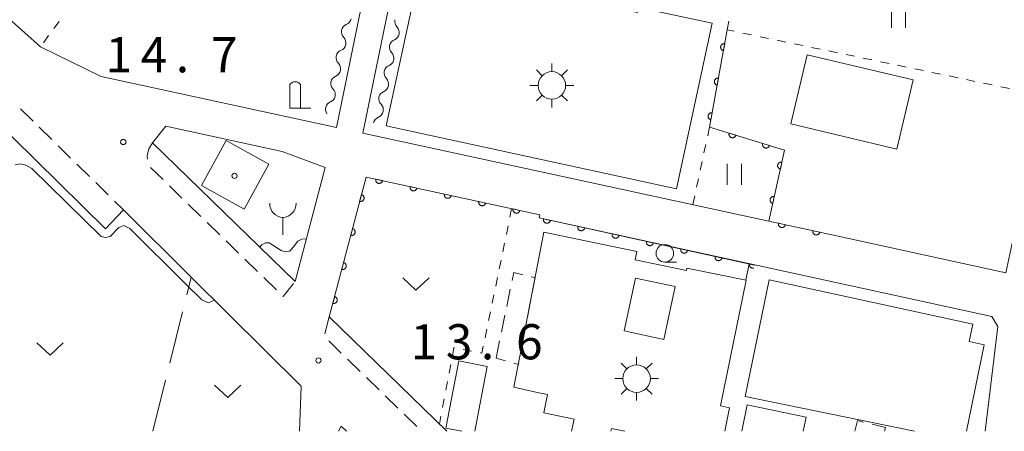
# Model space of a CAD drawing. Units: millimetres. Extents: x -72000 to -70000, y 40500 to 42000.
# Drawn here: x -70627 to -70486, y 40500 to 40559 of the extents above; entities that cross this region are included whole.
import ezdxf

# ---------------------------------------------------------------- set-up
doc = ezdxf.new("R2010")
doc.units = ezdxf.units.MM
for name, color, linetype, lineweight in [('210100_道路縁（街区線）', 7, 'Continuous', 15), ('221300_歩道', 7, 'Continuous', 9), ('300100_普通建物', 7, 'Continuous', 15), ('300131_普通建物（中庭線）', 7, 'Continuous', 15), ('300300_普通無壁舎', 7, 'Continuous', 9), ('351600_消防署', 7, 'Continuous', 20), ('354800_工場', 7, 'Continuous', 20), ('420200_記念碑', 7, 'Continuous', 15), ('510200_一条河川、細流', 7, 'Continuous', 15), ('611000_被覆(直)', 7, 'Continuous', 20), ('630100_植生界', 7, 'Continuous', 9), ('630200_耕地界', 7, 'Continuous', 9), ('631100_田', 7, 'Continuous', 9), ('631300_畑', 7, 'Continuous', 9), ('633100_広葉樹林', 7, 'Continuous', 9), ('710200_等高線（主曲線）', 7, 'Continuous', 9), ('731100_標石を有しない標高点', 7, 'Continuous', 20), ('731207_図化機測定による標高点（注記）', 7, 'Continuous', 20), ('819900_指示点', 7, 'Continuous', 0)]:
    doc.layers.add(name, color=color, linetype=linetype, lineweight=lineweight)
doc.styles.add('Style-WORKING', font='txt')

msp = doc.modelspace()

# ---------------------------------------------------------------- linework, layer by layer
at = {"layer": '210100_道路縁（街区線）', "flags": 128}
for points in [[(-70447.22, 40705.28), (-70447.28, 40704.16), (-70471.48, 40591.25), (-70472.96, 40584.33), (-70474.49, 40577.21), (-70480.79, 40547.76), (-70486.19, 40522.55), (-70508.53, 40527.42), (-70519.93, 40529.9), (-70531.96, 40532.52), (-70577.74, 40542.44), (-70574.42, 40558.61), (-70572.23, 40568.82), (-70567.79, 40589.44), (-70559.21, 40626.21), (-70552.79, 40657.08), (-70547.62, 40681.2), (-70540.34, 40714.29), (-70539.13, 40720), (-70538.48, 40723.1)], [(-70558.08, 40670.23), (-70555.79, 40669.26), (-70555.1, 40668.31), (-70554.79, 40667.39), (-70558.47, 40651.57), (-70561.78, 40637.36), (-70564.54, 40624.4), (-70564.63, 40623.95), (-70570.1, 40597.18), (-70570.74, 40594.11), (-70573.18, 40582.46), (-70574.17, 40577.87), (-70578.14, 40559.39), (-70581.46, 40543.24), (-70614.97, 40550.5), (-70623.64, 40554.72), (-70628.09, 40558.7)], [(-70750.93, 40634.64), (-70735.49, 40646.01), (-70717.02, 40628.63), (-70710.35, 40622.18), (-70699.92, 40612.09), (-70686.81, 40599.41), (-70683.2, 40595.92), (-70656.23, 40569.92), (-70653.49, 40567.22), (-70634.18, 40548.28), (-70614.36, 40528.83), (-70611.8, 40531.5), (-70602.15, 40521.92), (-70586.53, 40506.41), (-70586.76, 40500)], [(-70587.38, 40521.3), (-70607.67, 40541.03), (-70605.78, 40543.4), (-70589.22, 40539.81), (-70583.11, 40537.55), (-70587.38, 40521.3)], [(-70582.5, 40516.27), (-70577.27, 40536.18), (-70552.55, 40530.81), (-70552.64, 40530.35), (-70488.16, 40516.32)], [(-70565.77, 40500), (-70582.5, 40516.27)], [(-70488.16, 40516.32), (-70487.34, 40514.93), (-70489.14, 40500)], [(-70581.17, 40500), (-70580.81, 40500.74), (-70580.07, 40500)]]:
    msp.add_lwpolyline(points, dxfattribs=at)
at = {"layer": '221300_歩道'}
for p, q in [((-70626.463, 40545.89), (-70624.679, 40544.139)), ((-70623.786, 40543.263), (-70622.002, 40541.512)), ((-70621.11, 40540.636), (-70619.326, 40538.885)), ((-70618.433, 40538.01), (-70616.649, 40536.259)), ((-70607.952, 40537.554), (-70606.161, 40535.811)), ((-70615.757, 40535.383), (-70613.973, 40533.632)), ((-70605.265, 40534.939), (-70603.473, 40533.195)), ((-70613.08, 40532.757), (-70611.8, 40531.5)), ((-70602.577, 40532.324), (-70600.786, 40530.58)), ((-70599.89, 40529.708), (-70598.098, 40527.965)), ((-70597.202, 40527.093), (-70595.411, 40525.349)), ((-70594.515, 40524.478), (-70592.723, 40522.734)), ((-70591.827, 40521.862), (-70590.035, 40520.119)), ((-70582.5, 40516.27), (-70583.127, 40513.85)), ((-70582.59, 40512.878), (-70580.798, 40511.135)), ((-70579.902, 40510.263), (-70578.11, 40508.52)), ((-70577.214, 40507.649), (-70575.422, 40505.905)), ((-70574.526, 40505.034), (-70572.734, 40503.291)), ((-70571.838, 40502.419), (-70570.045, 40500.676))]:
    msp.add_line(p, q, dxfattribs=at)
at = {"layer": '221300_歩道', "flags": 128}
for points in [[(-70607.67, 40541.03), (-70608.18, 40540.19), (-70608.42, 40539.2), (-70608.399, 40538.702)], [(-70589.14, 40519.247), (-70589.05, 40519.16), (-70587.589, 40521.032)]]:
    msp.add_lwpolyline(points, dxfattribs=at)
at = {"layer": '300100_普通建物', "flags": 128}
for points in [[(-70533.06, 40534.52), (-70574.4, 40543.45), (-70569.47, 40566.27), (-70538.62, 40559.6), (-70538.47, 40560.31), (-70527.98, 40558.05), (-70533.06, 40534.52)], [(-70516.8, 40543.73), (-70501.7, 40540.15), (-70499.37, 40550.01), (-70514.46, 40553.58), (-70516.8, 40543.73)], [(-70591.1, 40538.03), (-70594.62, 40531.62), (-70600.71, 40534.97), (-70597.19, 40541.38), (-70591.1, 40538.03)], [(-70548.01, 40500), (-70547.65, 40501.74), (-70551.95, 40502.62), (-70551.42, 40505.22), (-70552.69, 40505.48), (-70556.24, 40506.26), (-70551.95, 40528.32), (-70538.72, 40525.57), (-70538.97, 40524.39), (-70531.65, 40522.9), (-70531.59, 40523.22), (-70523.15, 40521.5), (-70526.81, 40503.6), (-70525.53, 40503.34), (-70526.21, 40500)], [(-70523.32, 40504.97), (-70519.9, 40521.56)], [(-70519.9, 40521.56), (-70490.9, 40515.25), (-70491.41, 40512.77), (-70489.26, 40512.32), (-70491.78, 40500)], [(-70565.9, 40500.43), (-70564.06, 40510.02), (-70560.03, 40509.24), (-70561.8, 40500)], [(-70523, 40503.77), (-70523.79, 40500)], [(-70499.17, 40500), (-70523.32, 40504.97)], [(-70515.03, 40500), (-70514.61, 40502.03), (-70523, 40503.77)], [(-70563.65, 40500), (-70565.9, 40500.43)], [(-70540.42, 40500), (-70542.32, 40500.39), (-70542.4, 40500)]]:
    msp.add_lwpolyline(points, dxfattribs=at)
at = {"layer": '300131_普通建物（中庭線）', "flags": 128}
msp.add_lwpolyline([(-70534.9, 40513.08), (-70533.27, 40520.59), (-70538.89, 40521.81), (-70540.52, 40514.3), (-70534.9, 40513.08)], dxfattribs=at)
at = {"layer": '300300_普通無壁舎'}
for p, q in [((-70557.243, 40517.763), (-70556.735, 40520.211)), ((-70553.821, 40518.716), (-70554.298, 40516.262)), ((-70558.007, 40514.092), (-70557.498, 40516.539)), ((-70554.536, 40515.035), (-70555.013, 40512.58)), ((-70558.77, 40510.42), (-70558.261, 40512.868)), ((-70557.409, 40510.028), (-70558.77, 40510.42)), ((-70507.31, 40501.53), (-70507.7, 40500)), ((-70506.436, 40501.309), (-70507.31, 40501.53))]:
    msp.add_line(p, q, dxfattribs=at)
at = {"layer": '300300_普通無壁舎', "flags": 128}
for points in [[(-70556.48, 40521.435), (-70556.24, 40522.59), (-70554.957, 40522.281)], [(-70553.742, 40521.988), (-70553.21, 40521.86), (-70553.583, 40519.943)], [(-70555.252, 40511.353), (-70555.61, 40509.51), (-70556.208, 40509.682)], [(-70503.45, 40500), (-70503.32, 40500.52), (-70505.224, 40501.002)]]:
    msp.add_lwpolyline(points, dxfattribs=at)
at = {"layer": '351600_消防署'}
msp.add_line((-70589.11, 40530.44), (-70589.11, 40527.94), dxfattribs=at)
msp.add_ellipse((-70589.11, 40532.44), major_axis=(0, 2), ratio=0.9375, start_param=1.5707963268, end_param=4.7121787652, dxfattribs=at)
at = {"layer": '354800_工場'}
for p, q in [((-70552.192, 40550.6), (-70553.02, 40551.428)), ((-70550.81, 40551.172), (-70550.81, 40552.345)), ((-70549.43, 40550.6), (-70548.6, 40551.428)), ((-70552.762, 40549.22), (-70553.935, 40549.22)), ((-70548.858, 40549.22), (-70547.685, 40549.22)), ((-70552.192, 40547.838), (-70553.02, 40547.01)), ((-70550.81, 40547.268), (-70550.81, 40546.095)), ((-70549.43, 40547.838), (-70548.6, 40547.01)), ((-70540.132, 40508.87), (-70540.96, 40509.698)), ((-70538.75, 40509.442), (-70538.75, 40510.615)), ((-70537.37, 40508.87), (-70536.54, 40509.698)), ((-70540.702, 40507.49), (-70541.875, 40507.49)), ((-70536.798, 40507.49), (-70535.625, 40507.49)), ((-70540.132, 40506.108), (-70540.96, 40505.28)), ((-70538.75, 40505.538), (-70538.75, 40504.365)), ((-70537.37, 40506.108), (-70536.54, 40505.28))]:
    msp.add_line(p, q, dxfattribs=at)
for centre in [(-70550.81, 40549.219), (-70538.75, 40507.489)]:
    msp.add_circle(centre, 1.953125, dxfattribs=at)
at = {"layer": '420200_記念碑'}
for p, q in [((-70588.11, 40545.99), (-70588.11, 40549.338)), ((-70586.61, 40545.99), (-70586.61, 40549.338)), ((-70588.11, 40545.99), (-70585.11, 40545.99))]:
    msp.add_line(p, q, dxfattribs=at)
msp.add_arc((-70587.3598, 40548.8396), 0.9, 33.557311, 146.442689, dxfattribs=at)
at = {"layer": '510200_一条河川、細流', "extrusion": (0, 0, -1)}
for centre, start, end in [((70580.504715, 40558.924953), 191.626981, 247.797342), ((70572.061273, 40558.335508), 315.458807, 11.629168), ((70581.260486, 40555.251901), 135.45662, 191.626981), ((70572.817185, 40554.662485), 11.629168, 67.799529), ((70581.260486, 40555.251901), 191.626981, 247.797342), ((70572.817185, 40554.662485), 315.458807, 11.629168), ((70582.016258, 40551.57885), 135.45662, 191.626981), ((70573.573097, 40550.989462), 11.629168, 67.799529), ((70582.016258, 40551.57885), 191.626981, 247.797342), ((70573.573097, 40550.989462), 315.458807, 11.629168), ((70582.77203, 40547.905798), 135.45662, 191.626981), ((70582.77203, 40547.905798), 191.626979, 247.79734), ((70574.329009, 40547.316439), 315.458807, 11.629168), ((70574.329009, 40547.316439), 11.629168, 67.799529), ((70575.084921, 40543.643416), 11.629168, 67.799529)]:
    msp.add_arc(centre, 1.127969, start, end, dxfattribs=at)
at = {"layer": '510200_一条河川、細流'}
for centre, start, end in [((-70579.650597, 40556.834928), 112.253411, 224.492627), ((-70573.671222, 40556.752542), 292.251224, 44.49044), ((-70580.406369, 40553.161877), 112.253411, 224.492627), ((-70574.427135, 40553.079519), 292.251224, 44.49044), ((-70581.162141, 40549.488825), 112.253411, 224.492627), ((-70575.183047, 40549.406496), 292.251224, 44.49044), ((-70581.917913, 40545.815773), 112.253412, 214.870668), ((-70575.938959, 40545.733473), 292.251224, 44.49044)]:
    msp.add_arc(centre, 1.129844, start, end, dxfattribs=at)
at = {"layer": '611000_被覆(直)', "flags": 128}
for points in [[(-70525.84, 40557.12), (-70528.37, 40543.27), (-70517.69, 40539.99), (-70519.93, 40529.9), (-70508.53, 40527.42)], [(-70526.199, 40555.153), (-70526.243, 40555.158), (-70526.286, 40555.16), (-70526.329, 40555.159), (-70526.373, 40555.154), (-70526.415, 40555.144), (-70526.457, 40555.132), (-70526.498, 40555.116), (-70526.536, 40555.095), (-70526.574, 40555.073), (-70526.608, 40555.045), (-70526.641, 40555.017), (-70526.67, 40554.984), (-70526.697, 40554.95), (-70526.721, 40554.913), (-70526.741, 40554.874), (-70526.758, 40554.835), (-70526.771, 40554.793), (-70526.781, 40554.751), (-70526.787, 40554.707), (-70526.789, 40554.664), (-70526.788, 40554.621), (-70526.782, 40554.577), (-70526.773, 40554.535), (-70526.76, 40554.493), (-70526.744, 40554.452), (-70526.724, 40554.414), (-70526.701, 40554.376), (-70526.674, 40554.342), (-70526.645, 40554.309), (-70526.613, 40554.28), (-70526.578, 40554.253), (-70526.542, 40554.229), (-70526.503, 40554.209), (-70526.463, 40554.192), (-70526.422, 40554.179), (-70526.379, 40554.169)], [(-70526.379, 40554.169), (-70526.199, 40555.153)], [(-70527.098, 40550.234), (-70527.142, 40550.24), (-70527.185, 40550.242), (-70527.228, 40550.24), (-70527.271, 40550.235), (-70527.314, 40550.226), (-70527.356, 40550.213), (-70527.396, 40550.197), (-70527.435, 40550.177), (-70527.472, 40550.154), (-70527.507, 40550.127), (-70527.539, 40550.098), (-70527.569, 40550.066), (-70527.595, 40550.031), (-70527.619, 40549.995), (-70527.64, 40549.956), (-70527.656, 40549.916), (-70527.67, 40549.875), (-70527.68, 40549.832), (-70527.686, 40549.788), (-70527.687, 40549.745), (-70527.686, 40549.702), (-70527.681, 40549.658), (-70527.671, 40549.616), (-70527.659, 40549.574), (-70527.643, 40549.533), (-70527.622, 40549.495), (-70527.6, 40549.457), (-70527.572, 40549.423), (-70527.544, 40549.39), (-70527.511, 40549.361), (-70527.477, 40549.334), (-70527.44, 40549.31), (-70527.401, 40549.29), (-70527.362, 40549.274), (-70527.321, 40549.26), (-70527.278, 40549.25)], [(-70527.278, 40549.25), (-70527.098, 40550.234)], [(-70527.996, 40545.315), (-70528.04, 40545.321), (-70528.083, 40545.323), (-70528.126, 40545.322), (-70528.17, 40545.317), (-70528.212, 40545.307), (-70528.254, 40545.294), (-70528.295, 40545.278), (-70528.333, 40545.258), (-70528.371, 40545.235), (-70528.405, 40545.208), (-70528.438, 40545.179), (-70528.467, 40545.147), (-70528.494, 40545.112), (-70528.518, 40545.076), (-70528.538, 40545.037), (-70528.555, 40544.997), (-70528.568, 40544.956), (-70528.578, 40544.913), (-70528.584, 40544.87), (-70528.586, 40544.826), (-70528.585, 40544.783), (-70528.579, 40544.74), (-70528.57, 40544.697), (-70528.557, 40544.655), (-70528.541, 40544.615), (-70528.521, 40544.577), (-70528.498, 40544.539), (-70528.471, 40544.504), (-70528.442, 40544.472), (-70528.41, 40544.442), (-70528.375, 40544.416), (-70528.339, 40544.392), (-70528.3, 40544.372), (-70528.26, 40544.355), (-70528.219, 40544.341), (-70528.176, 40544.332)], [(-70528.176, 40544.332), (-70527.996, 40545.315)], [(-70525.578, 40542.412), (-70525.589, 40542.37), (-70525.596, 40542.327), (-70525.6, 40542.284), (-70525.599, 40542.24), (-70525.595, 40542.197), (-70525.587, 40542.154), (-70525.576, 40542.112), (-70525.56, 40542.071), (-70525.542, 40542.031), (-70525.519, 40541.994), (-70525.495, 40541.958), (-70525.466, 40541.925), (-70525.435, 40541.895), (-70525.401, 40541.867), (-70525.365, 40541.842), (-70525.328, 40541.821), (-70525.288, 40541.803), (-70525.247, 40541.788), (-70525.204, 40541.777), (-70525.161, 40541.77), (-70525.118, 40541.766), (-70525.074, 40541.766), (-70525.031, 40541.771), (-70524.988, 40541.778), (-70524.946, 40541.79), (-70524.906, 40541.805), (-70524.865, 40541.823), (-70524.828, 40541.846), (-70524.792, 40541.871), (-70524.759, 40541.9), (-70524.729, 40541.931), (-70524.701, 40541.964), (-70524.676, 40542.001), (-70524.655, 40542.038), (-70524.637, 40542.077), (-70524.622, 40542.119)], [(-70524.622, 40542.119), (-70525.578, 40542.412)], [(-70520.798, 40540.945), (-70520.809, 40540.902), (-70520.816, 40540.859), (-70520.82, 40540.816), (-70520.82, 40540.772), (-70520.815, 40540.729), (-70520.808, 40540.686), (-70520.796, 40540.644), (-70520.781, 40540.603), (-70520.763, 40540.563), (-70520.74, 40540.526), (-70520.715, 40540.49), (-70520.686, 40540.457), (-70520.655, 40540.427), (-70520.622, 40540.399), (-70520.585, 40540.374), (-70520.548, 40540.353), (-70520.509, 40540.335), (-70520.467, 40540.32), (-70520.424, 40540.309), (-70520.382, 40540.302), (-70520.339, 40540.298), (-70520.295, 40540.298), (-70520.252, 40540.303), (-70520.208, 40540.31), (-70520.166, 40540.322), (-70520.126, 40540.337), (-70520.086, 40540.355), (-70520.048, 40540.378), (-70520.013, 40540.403), (-70519.98, 40540.432), (-70519.949, 40540.463), (-70519.921, 40540.496), (-70519.896, 40540.533), (-70519.875, 40540.57), (-70519.857, 40540.61), (-70519.842, 40540.651)], [(-70519.842, 40540.651), (-70520.798, 40540.945)], [(-70518.069, 40538.283), (-70518.112, 40538.291), (-70518.156, 40538.294), (-70518.199, 40538.294), (-70518.242, 40538.291), (-70518.285, 40538.283), (-70518.328, 40538.272), (-70518.369, 40538.257), (-70518.408, 40538.238), (-70518.446, 40538.217), (-70518.482, 40538.191), (-70518.515, 40538.164), (-70518.546, 40538.133), (-70518.574, 40538.099), (-70518.599, 40538.064), (-70518.621, 40538.026), (-70518.639, 40537.987), (-70518.654, 40537.946), (-70518.665, 40537.903), (-70518.673, 40537.86), (-70518.676, 40537.817), (-70518.677, 40537.774), (-70518.673, 40537.73), (-70518.665, 40537.687), (-70518.654, 40537.645), (-70518.64, 40537.604), (-70518.621, 40537.565), (-70518.6, 40537.526), (-70518.574, 40537.491), (-70518.546, 40537.457), (-70518.515, 40537.426), (-70518.481, 40537.398), (-70518.446, 40537.373), (-70518.408, 40537.351), (-70518.369, 40537.333), (-70518.328, 40537.318), (-70518.286, 40537.307)], [(-70518.286, 40537.307), (-70518.069, 40538.283)], [(-70582.5, 40516.27), (-70577.27, 40536.18), (-70552.55, 40530.81), (-70552.64, 40530.35), (-70521.98, 40523.66)], [(-70575.888, 40535.88), (-70575.895, 40535.836), (-70575.898, 40535.793), (-70575.898, 40535.75), (-70575.895, 40535.706), (-70575.887, 40535.664), (-70575.875, 40535.621), (-70575.861, 40535.58), (-70575.842, 40535.541), (-70575.82, 40535.503), (-70575.794, 40535.467), (-70575.767, 40535.434), (-70575.735, 40535.404), (-70575.701, 40535.376), (-70575.666, 40535.351), (-70575.628, 40535.329), (-70575.589, 40535.311), (-70575.548, 40535.296), (-70575.505, 40535.285), (-70575.462, 40535.278), (-70575.419, 40535.274), (-70575.376, 40535.274), (-70575.332, 40535.278), (-70575.289, 40535.286), (-70575.247, 40535.297), (-70575.206, 40535.312), (-70575.167, 40535.331), (-70575.128, 40535.352), (-70575.093, 40535.379), (-70575.059, 40535.406), (-70575.029, 40535.437), (-70575.001, 40535.471), (-70574.976, 40535.507), (-70574.954, 40535.545), (-70574.937, 40535.584), (-70574.922, 40535.625), (-70574.91, 40535.667)], [(-70574.91, 40535.667), (-70575.888, 40535.88)], [(-70571.002, 40534.818), (-70571.009, 40534.775), (-70571.012, 40534.732), (-70571.012, 40534.689), (-70571.009, 40534.645), (-70571.001, 40534.602), (-70570.989, 40534.56), (-70570.975, 40534.519), (-70570.955, 40534.48), (-70570.934, 40534.441), (-70570.908, 40534.406), (-70570.881, 40534.372), (-70570.849, 40534.342), (-70570.815, 40534.314), (-70570.78, 40534.289), (-70570.742, 40534.268), (-70570.703, 40534.25), (-70570.662, 40534.235), (-70570.619, 40534.224), (-70570.576, 40534.216), (-70570.532, 40534.213), (-70570.49, 40534.213), (-70570.446, 40534.217), (-70570.403, 40534.225), (-70570.361, 40534.236), (-70570.32, 40534.251), (-70570.281, 40534.27), (-70570.242, 40534.291), (-70570.207, 40534.317), (-70570.173, 40534.345), (-70570.143, 40534.376), (-70570.115, 40534.41), (-70570.09, 40534.445), (-70570.068, 40534.484), (-70570.051, 40534.523), (-70570.036, 40534.563), (-70570.024, 40534.606)], [(-70570.024, 40534.606), (-70571.002, 40534.818)], [(-70577.927, 40533.679), (-70578.181, 40532.712)], [(-70578.181, 40532.712), (-70578.138, 40532.703), (-70578.095, 40532.698), (-70578.052, 40532.696), (-70578.008, 40532.698), (-70577.965, 40532.704), (-70577.922, 40532.713), (-70577.88, 40532.726), (-70577.841, 40532.744), (-70577.801, 40532.763), (-70577.765, 40532.788), (-70577.73, 40532.814), (-70577.699, 40532.844), (-70577.669, 40532.877), (-70577.643, 40532.911), (-70577.62, 40532.948), (-70577.6, 40532.987), (-70577.583, 40533.027), (-70577.57, 40533.069), (-70577.561, 40533.112), (-70577.556, 40533.155), (-70577.554, 40533.198), (-70577.556, 40533.242), (-70577.562, 40533.285), (-70577.572, 40533.328), (-70577.584, 40533.369), (-70577.602, 40533.409), (-70577.622, 40533.448), (-70577.646, 40533.485), (-70577.672, 40533.519), (-70577.702, 40533.551), (-70577.735, 40533.58), (-70577.769, 40533.607), (-70577.806, 40533.63), (-70577.845, 40533.65), (-70577.885, 40533.666), (-70577.927, 40533.679)], [(-70566.116, 40533.757), (-70566.123, 40533.713), (-70566.126, 40533.67), (-70566.126, 40533.627), (-70566.123, 40533.583), (-70566.114, 40533.541), (-70566.103, 40533.498), (-70566.089, 40533.457), (-70566.069, 40533.418), (-70566.048, 40533.38), (-70566.022, 40533.345), (-70565.995, 40533.311), (-70565.963, 40533.281), (-70565.929, 40533.253), (-70565.894, 40533.228), (-70565.856, 40533.206), (-70565.816, 40533.188), (-70565.776, 40533.173), (-70565.733, 40533.162), (-70565.69, 40533.155), (-70565.646, 40533.152), (-70565.603, 40533.151), (-70565.56, 40533.155), (-70565.517, 40533.163), (-70565.475, 40533.175), (-70565.434, 40533.189), (-70565.395, 40533.208), (-70565.356, 40533.23), (-70565.321, 40533.256), (-70565.287, 40533.283), (-70565.257, 40533.315), (-70565.229, 40533.348), (-70565.204, 40533.384), (-70565.182, 40533.422), (-70565.165, 40533.461), (-70565.15, 40533.502), (-70565.138, 40533.545)], [(-70565.138, 40533.545), (-70566.116, 40533.757)], [(-70519.153, 40533.402), (-70519.196, 40533.409), (-70519.239, 40533.413), (-70519.282, 40533.413), (-70519.326, 40533.41), (-70519.369, 40533.402), (-70519.411, 40533.391), (-70519.452, 40533.376), (-70519.491, 40533.357), (-70519.53, 40533.336), (-70519.565, 40533.31), (-70519.599, 40533.283), (-70519.629, 40533.252), (-70519.657, 40533.218), (-70519.683, 40533.183), (-70519.704, 40533.144), (-70519.722, 40533.105), (-70519.738, 40533.065), (-70519.749, 40533.022), (-70519.757, 40532.979), (-70519.76, 40532.935), (-70519.76, 40532.893), (-70519.757, 40532.849), (-70519.749, 40532.806), (-70519.738, 40532.764), (-70519.723, 40532.722), (-70519.704, 40532.683), (-70519.683, 40532.645), (-70519.657, 40532.609), (-70519.63, 40532.576), (-70519.599, 40532.545), (-70519.565, 40532.517), (-70519.53, 40532.492), (-70519.492, 40532.47), (-70519.452, 40532.452), (-70519.412, 40532.437), (-70519.369, 40532.426)], [(-70519.369, 40532.426), (-70519.153, 40533.402)], [(-70561.23, 40532.695), (-70561.237, 40532.652), (-70561.24, 40532.609), (-70561.24, 40532.566), (-70561.237, 40532.522), (-70561.228, 40532.479), (-70561.217, 40532.437), (-70561.203, 40532.396), (-70561.183, 40532.357), (-70561.162, 40532.319), (-70561.136, 40532.283), (-70561.108, 40532.25), (-70561.077, 40532.219), (-70561.043, 40532.191), (-70561.008, 40532.166), (-70560.97, 40532.145), (-70560.93, 40532.127), (-70560.89, 40532.112), (-70560.847, 40532.101), (-70560.804, 40532.093), (-70560.76, 40532.09), (-70560.717, 40532.09), (-70560.674, 40532.094), (-70560.631, 40532.102), (-70560.589, 40532.113), (-70560.548, 40532.128), (-70560.509, 40532.147), (-70560.47, 40532.168), (-70560.435, 40532.194), (-70560.401, 40532.222), (-70560.371, 40532.253), (-70560.343, 40532.287), (-70560.318, 40532.322), (-70560.296, 40532.361), (-70560.279, 40532.4), (-70560.264, 40532.441), (-70560.252, 40532.483)], [(-70560.252, 40532.483), (-70561.23, 40532.695)], [(-70556.344, 40531.634), (-70556.351, 40531.591), (-70556.354, 40531.547), (-70556.354, 40531.504), (-70556.351, 40531.461), (-70556.342, 40531.418), (-70556.331, 40531.376), (-70556.317, 40531.335), (-70556.297, 40531.296), (-70556.276, 40531.257), (-70556.25, 40531.222), (-70556.222, 40531.188), (-70556.191, 40531.158), (-70556.157, 40531.13), (-70556.122, 40531.105), (-70556.084, 40531.083), (-70556.044, 40531.066), (-70556.004, 40531.051), (-70555.961, 40531.039), (-70555.918, 40531.032), (-70555.874, 40531.029), (-70555.831, 40531.029), (-70555.788, 40531.032), (-70555.745, 40531.04), (-70555.703, 40531.052), (-70555.661, 40531.066), (-70555.623, 40531.086), (-70555.584, 40531.107), (-70555.549, 40531.133), (-70555.515, 40531.16), (-70555.485, 40531.192), (-70555.457, 40531.226), (-70555.432, 40531.261), (-70555.41, 40531.299), (-70555.393, 40531.338), (-70555.378, 40531.379), (-70555.366, 40531.422)], [(-70555.366, 40531.422), (-70556.344, 40531.634)], [(-70552.006, 40530.212), (-70552.013, 40530.168), (-70552.016, 40530.125), (-70552.017, 40530.082), (-70552.013, 40530.038), (-70552.005, 40529.995), (-70551.993, 40529.953), (-70551.979, 40529.912), (-70551.96, 40529.873), (-70551.938, 40529.835), (-70551.912, 40529.799), (-70551.885, 40529.766), (-70551.854, 40529.735), (-70551.82, 40529.707), (-70551.784, 40529.682), (-70551.746, 40529.661), (-70551.707, 40529.643), (-70551.666, 40529.628), (-70551.624, 40529.616), (-70551.58, 40529.609), (-70551.537, 40529.606), (-70551.494, 40529.606), (-70551.45, 40529.609), (-70551.408, 40529.617), (-70551.365, 40529.629), (-70551.324, 40529.643), (-70551.285, 40529.662), (-70551.247, 40529.684), (-70551.211, 40529.71), (-70551.178, 40529.737), (-70551.147, 40529.768), (-70551.12, 40529.802), (-70551.094, 40529.838), (-70551.073, 40529.876), (-70551.055, 40529.915), (-70551.04, 40529.956), (-70551.029, 40529.998)], [(-70551.029, 40529.998), (-70552.006, 40530.212)], [(-70547.121, 40529.146), (-70547.128, 40529.102), (-70547.131, 40529.059), (-70547.131, 40529.016), (-70547.128, 40528.972), (-70547.12, 40528.929), (-70547.108, 40528.887), (-70547.094, 40528.846), (-70547.075, 40528.807), (-70547.053, 40528.769), (-70547.027, 40528.733), (-70547, 40528.7), (-70546.969, 40528.669), (-70546.935, 40528.641), (-70546.899, 40528.616), (-70546.861, 40528.595), (-70546.822, 40528.577), (-70546.781, 40528.562), (-70546.739, 40528.551), (-70546.695, 40528.543), (-70546.652, 40528.54), (-70546.609, 40528.54), (-70546.565, 40528.543), (-70546.523, 40528.552), (-70546.48, 40528.563), (-70546.439, 40528.577), (-70546.4, 40528.596), (-70546.362, 40528.618), (-70546.326, 40528.644), (-70546.293, 40528.671), (-70546.262, 40528.703), (-70546.234, 40528.736), (-70546.209, 40528.772), (-70546.188, 40528.81), (-70546.17, 40528.849), (-70546.155, 40528.89), (-70546.144, 40528.932)], [(-70546.144, 40528.932), (-70547.121, 40529.146)], [(-70518.549, 40529.6), (-70518.557, 40529.556), (-70518.56, 40529.513), (-70518.56, 40529.47), (-70518.556, 40529.426), (-70518.548, 40529.384), (-70518.537, 40529.341), (-70518.523, 40529.3), (-70518.503, 40529.261), (-70518.482, 40529.223), (-70518.456, 40529.187), (-70518.428, 40529.154), (-70518.397, 40529.123), (-70518.363, 40529.096), (-70518.328, 40529.07), (-70518.29, 40529.049), (-70518.25, 40529.031), (-70518.21, 40529.016), (-70518.167, 40529.005), (-70518.124, 40528.997), (-70518.08, 40528.994), (-70518.037, 40528.994), (-70517.994, 40528.998), (-70517.951, 40529.006), (-70517.909, 40529.017), (-70517.868, 40529.032), (-70517.829, 40529.051), (-70517.79, 40529.072), (-70517.755, 40529.098), (-70517.721, 40529.126), (-70517.691, 40529.157), (-70517.663, 40529.191), (-70517.638, 40529.226), (-70517.616, 40529.265), (-70517.599, 40529.304), (-70517.584, 40529.345), (-70517.572, 40529.387)], [(-70517.572, 40529.387), (-70518.549, 40529.6)], [(-70579.197, 40528.843), (-70579.451, 40527.876)], [(-70579.451, 40527.876), (-70579.408, 40527.867), (-70579.365, 40527.862), (-70579.322, 40527.86), (-70579.278, 40527.862), (-70579.235, 40527.868), (-70579.192, 40527.878), (-70579.151, 40527.89), (-70579.111, 40527.908), (-70579.072, 40527.928), (-70579.035, 40527.952), (-70579.001, 40527.978), (-70578.969, 40528.008), (-70578.94, 40528.041), (-70578.913, 40528.075), (-70578.89, 40528.112), (-70578.87, 40528.151), (-70578.854, 40528.191), (-70578.841, 40528.233), (-70578.831, 40528.276), (-70578.826, 40528.319), (-70578.824, 40528.362), (-70578.826, 40528.406), (-70578.832, 40528.449), (-70578.842, 40528.492), (-70578.855, 40528.533), (-70578.872, 40528.573), (-70578.892, 40528.612), (-70578.916, 40528.649), (-70578.942, 40528.683), (-70578.972, 40528.715), (-70579.005, 40528.744), (-70579.039, 40528.771), (-70579.077, 40528.794), (-70579.115, 40528.814), (-70579.155, 40528.83), (-70579.197, 40528.843)], [(-70542.236, 40528.08), (-70542.243, 40528.036), (-70542.246, 40527.993), (-70542.246, 40527.95), (-70542.243, 40527.906), (-70542.235, 40527.864), (-70542.223, 40527.821), (-70542.209, 40527.78), (-70542.19, 40527.741), (-70542.168, 40527.703), (-70542.142, 40527.667), (-70542.115, 40527.634), (-70542.084, 40527.603), (-70542.05, 40527.576), (-70542.014, 40527.55), (-70541.976, 40527.529), (-70541.937, 40527.511), (-70541.896, 40527.496), (-70541.854, 40527.485), (-70541.81, 40527.477), (-70541.767, 40527.474), (-70541.724, 40527.474), (-70541.68, 40527.478), (-70541.637, 40527.486), (-70541.595, 40527.497), (-70541.554, 40527.511), (-70541.515, 40527.531), (-70541.477, 40527.552), (-70541.441, 40527.578), (-70541.408, 40527.605), (-70541.377, 40527.637), (-70541.349, 40527.67), (-70541.324, 40527.706), (-70541.303, 40527.744), (-70541.285, 40527.783), (-70541.27, 40527.824), (-70541.259, 40527.867)], [(-70541.259, 40527.867), (-70542.236, 40528.08)], [(-70513.664, 40528.537), (-70513.671, 40528.493), (-70513.674, 40528.45), (-70513.675, 40528.407), (-70513.671, 40528.363), (-70513.663, 40528.321), (-70513.651, 40528.278), (-70513.637, 40528.237), (-70513.618, 40528.198), (-70513.596, 40528.16), (-70513.57, 40528.125), (-70513.543, 40528.091), (-70513.511, 40528.061), (-70513.478, 40528.033), (-70513.442, 40528.008), (-70513.404, 40527.986), (-70513.365, 40527.968), (-70513.324, 40527.953), (-70513.281, 40527.942), (-70513.238, 40527.935), (-70513.195, 40527.931), (-70513.152, 40527.931), (-70513.108, 40527.935), (-70513.065, 40527.943), (-70513.023, 40527.954), (-70512.982, 40527.969), (-70512.943, 40527.988), (-70512.904, 40528.009), (-70512.869, 40528.035), (-70512.836, 40528.063), (-70512.805, 40528.094), (-70512.777, 40528.128), (-70512.752, 40528.164), (-70512.731, 40528.202), (-70512.713, 40528.241), (-70512.698, 40528.282), (-70512.687, 40528.324)], [(-70512.687, 40528.324), (-70513.664, 40528.537)], [(-70537.35, 40527.014), (-70537.358, 40526.97), (-70537.361, 40526.927), (-70537.361, 40526.884), (-70537.358, 40526.84), (-70537.35, 40526.798), (-70537.338, 40526.755), (-70537.324, 40526.714), (-70537.305, 40526.675), (-70537.283, 40526.637), (-70537.257, 40526.601), (-70537.23, 40526.568), (-70537.199, 40526.537), (-70537.165, 40526.51), (-70537.129, 40526.484), (-70537.091, 40526.463), (-70537.052, 40526.445), (-70537.011, 40526.43), (-70536.969, 40526.419), (-70536.925, 40526.411), (-70536.882, 40526.408), (-70536.839, 40526.408), (-70536.795, 40526.412), (-70536.752, 40526.42), (-70536.71, 40526.431), (-70536.669, 40526.445), (-70536.63, 40526.465), (-70536.592, 40526.486), (-70536.556, 40526.512), (-70536.523, 40526.539), (-70536.492, 40526.571), (-70536.464, 40526.605), (-70536.439, 40526.64), (-70536.418, 40526.678), (-70536.4, 40526.717), (-70536.385, 40526.758), (-70536.373, 40526.801)], [(-70536.373, 40526.801), (-70537.35, 40527.014)], [(-70532.465, 40525.948), (-70532.473, 40525.904), (-70532.476, 40525.861), (-70532.476, 40525.818), (-70532.473, 40525.774), (-70532.464, 40525.732), (-70532.453, 40525.689), (-70532.439, 40525.648), (-70532.42, 40525.609), (-70532.398, 40525.571), (-70532.372, 40525.536), (-70532.345, 40525.502), (-70532.313, 40525.472), (-70532.28, 40525.444), (-70532.244, 40525.419), (-70532.206, 40525.397), (-70532.167, 40525.379), (-70532.126, 40525.364), (-70532.083, 40525.353), (-70532.04, 40525.345), (-70531.997, 40525.342), (-70531.954, 40525.342), (-70531.91, 40525.346), (-70531.867, 40525.354), (-70531.825, 40525.365), (-70531.784, 40525.38), (-70531.745, 40525.399), (-70531.707, 40525.42), (-70531.671, 40525.446), (-70531.638, 40525.474), (-70531.607, 40525.505), (-70531.579, 40525.539), (-70531.554, 40525.574), (-70531.533, 40525.612), (-70531.515, 40525.651), (-70531.5, 40525.692), (-70531.488, 40525.735)], [(-70531.488, 40525.735), (-70532.465, 40525.948)], [(-70527.58, 40524.882), (-70527.588, 40524.839), (-70527.591, 40524.795), (-70527.591, 40524.752), (-70527.587, 40524.709), (-70527.579, 40524.666), (-70527.568, 40524.623), (-70527.554, 40524.582), (-70527.534, 40524.543), (-70527.513, 40524.505), (-70527.487, 40524.47), (-70527.46, 40524.436), (-70527.428, 40524.406), (-70527.395, 40524.378), (-70527.359, 40524.353), (-70527.321, 40524.331), (-70527.282, 40524.313), (-70527.241, 40524.298), (-70527.198, 40524.287), (-70527.155, 40524.279), (-70527.112, 40524.276), (-70527.069, 40524.276), (-70527.025, 40524.28), (-70526.982, 40524.288), (-70526.94, 40524.299), (-70526.899, 40524.314), (-70526.86, 40524.333), (-70526.821, 40524.354), (-70526.786, 40524.38), (-70526.752, 40524.408), (-70526.722, 40524.439), (-70526.694, 40524.473), (-70526.669, 40524.508), (-70526.647, 40524.546), (-70526.63, 40524.586), (-70526.615, 40524.626), (-70526.603, 40524.669)], [(-70526.603, 40524.669), (-70527.58, 40524.882)], [(-70580.467, 40524.008), (-70580.722, 40523.04)], [(-70580.722, 40523.04), (-70580.678, 40523.031), (-70580.635, 40523.026), (-70580.592, 40523.024), (-70580.549, 40523.026), (-70580.506, 40523.032), (-70580.463, 40523.042), (-70580.421, 40523.054), (-70580.381, 40523.072), (-70580.342, 40523.092), (-70580.306, 40523.116), (-70580.271, 40523.142), (-70580.239, 40523.172), (-70580.21, 40523.205), (-70580.183, 40523.239), (-70580.16, 40523.276), (-70580.141, 40523.315), (-70580.124, 40523.355), (-70580.111, 40523.397), (-70580.102, 40523.44), (-70580.097, 40523.483), (-70580.095, 40523.526), (-70580.097, 40523.57), (-70580.103, 40523.613), (-70580.112, 40523.656), (-70580.125, 40523.697), (-70580.143, 40523.737), (-70580.162, 40523.776), (-70580.187, 40523.813), (-70580.213, 40523.848), (-70580.243, 40523.879), (-70580.275, 40523.908), (-70580.31, 40523.935), (-70580.347, 40523.958), (-70580.385, 40523.978), (-70580.425, 40523.994), (-70580.467, 40524.008)], [(-70522.695, 40523.816), (-70522.703, 40523.773), (-70522.706, 40523.729), (-70522.706, 40523.686), (-70522.702, 40523.643), (-70522.694, 40523.6), (-70522.683, 40523.558), (-70522.669, 40523.516), (-70522.649, 40523.478), (-70522.628, 40523.439), (-70522.602, 40523.404), (-70522.575, 40523.37), (-70522.543, 40523.34), (-70522.51, 40523.312), (-70522.474, 40523.287), (-70522.436, 40523.265), (-70522.397, 40523.247), (-70522.356, 40523.232), (-70522.313, 40523.221), (-70522.27, 40523.214), (-70522.227, 40523.21), (-70522.184, 40523.21), (-70522.14, 40523.214), (-70522.097, 40523.222), (-70522.074, 40523.228)], [(-70521.98, 40523.66), (-70522.695, 40523.816)], [(-70581.738, 40519.172), (-70581.992, 40518.204)], [(-70581.992, 40518.204), (-70581.949, 40518.195), (-70581.906, 40518.19), (-70581.863, 40518.188), (-70581.819, 40518.19), (-70581.776, 40518.196), (-70581.733, 40518.206), (-70581.691, 40518.219), (-70581.652, 40518.236), (-70581.612, 40518.256), (-70581.576, 40518.28), (-70581.541, 40518.306), (-70581.51, 40518.336), (-70581.48, 40518.369), (-70581.454, 40518.403), (-70581.43, 40518.44), (-70581.411, 40518.479), (-70581.394, 40518.519), (-70581.381, 40518.561), (-70581.372, 40518.604), (-70581.367, 40518.647), (-70581.365, 40518.69), (-70581.367, 40518.734), (-70581.373, 40518.777), (-70581.383, 40518.82), (-70581.395, 40518.861), (-70581.413, 40518.901), (-70581.433, 40518.94), (-70581.457, 40518.977), (-70581.483, 40519.012), (-70581.513, 40519.043), (-70581.546, 40519.072), (-70581.58, 40519.099), (-70581.617, 40519.122), (-70581.656, 40519.142), (-70581.696, 40519.158), (-70581.738, 40519.172)]]:
    msp.add_lwpolyline(points, dxfattribs=at)
at = {"layer": '630100_植生界'}
for p, q in [((-70620.958, 40558.293), (-70621.708, 40557.294)), ((-70525.84, 40557.12), (-70525.642, 40558.354)), ((-70524.849, 40556.914), (-70525.84, 40557.12)), ((-70622.459, 40556.294), (-70623.209, 40555.294)), ((-70522.401, 40556.406), (-70523.625, 40556.66)), ((-70519.954, 40555.897), (-70521.177, 40556.151)), ((-70517.506, 40555.388), (-70518.73, 40555.643)), ((-70515.058, 40554.88), (-70516.282, 40555.134)), ((-70512.61, 40554.371), (-70513.834, 40554.626)), ((-70510.163, 40553.863), (-70511.387, 40554.117)), ((-70507.715, 40553.354), (-70508.939, 40553.608)), ((-70505.267, 40552.846), (-70506.491, 40553.1)), ((-70502.82, 40552.337), (-70504.043, 40552.591)), ((-70500.372, 40551.828), (-70501.596, 40552.083)), ((-70497.924, 40551.32), (-70499.148, 40551.574)), ((-70495.476, 40550.811), (-70496.7, 40551.066)), ((-70493.029, 40550.303), (-70494.252, 40550.557)), ((-70490.581, 40549.794), (-70491.805, 40550.049)), ((-70488.133, 40549.286), (-70489.357, 40549.54)), ((-70485.685, 40548.777), (-70486.909, 40549.031)), ((-70528.37, 40543.27), (-70528.634, 40542.048)), ((-70528.898, 40540.826), (-70529.161, 40539.604)), ((-70529.425, 40538.383), (-70529.689, 40537.161)), ((-70529.953, 40535.939), (-70530.217, 40534.717)), ((-70530.48, 40533.495), (-70530.744, 40532.273)), ((-70556.54, 40531.68), (-70556.792, 40530.456)), ((-70557.044, 40529.231), (-70557.297, 40528.007)), ((-70557.549, 40526.783), (-70557.801, 40525.559)), ((-70558.053, 40524.334), (-70558.306, 40523.11)), ((-70558.558, 40521.886), (-70558.81, 40520.661)), ((-70559.062, 40519.437), (-70559.315, 40518.213)), ((-70559.567, 40516.989), (-70559.819, 40515.764)), ((-70560.071, 40514.54), (-70560.324, 40513.316)), ((-70562.238, 40511.397), (-70563.463, 40511.647)), ((-70565.207, 40509.517), (-70565.442, 40508.289)), ((-70565.676, 40507.062), (-70565.911, 40505.834)), ((-70566.145, 40504.606), (-70566.38, 40503.378)), ((-70566.614, 40502.15), (-70566.83, 40501.02))]:
    msp.add_line(p, q, dxfattribs=at)
at = {"layer": '630100_植生界', "flags": 128}
for points in [[(-70564.687, 40511.897), (-70564.75, 40511.91), (-70564.973, 40510.745)], [(-70560.576, 40512.091), (-70560.78, 40511.1), (-70561.013, 40511.148)]]:
    msp.add_lwpolyline(points, dxfattribs=at)
at = {"layer": '630200_耕地界'}
for p, q in [((-70602.779, 40519.403), (-70602.15, 40521.92)), ((-70605.205, 40509.701), (-70603.386, 40516.977)), ((-70607.63, 40500), (-70605.811, 40507.276))]:
    msp.add_line(p, q, dxfattribs=at)
at = {"layer": '631100_田'}
for p, q in [((-70502.46, 40557.41), (-70502.46, 40560.41)), ((-70500.46, 40557.41), (-70500.46, 40560.41)), ((-70525.84, 40535.08), (-70525.84, 40538.08)), ((-70523.84, 40535.08), (-70523.84, 40538.08))]:
    msp.add_line(p, q, dxfattribs=at)
at = {"layer": '631300_畑', "flags": 128}
for points in [[(-70572.045, 40521.835), (-70570.17, 40520.085), (-70568.295, 40521.835)], [(-70624.125, 40512.605), (-70622.25, 40510.855), (-70620.375, 40512.605)], [(-70598.835, 40506.575), (-70596.96, 40504.825), (-70595.085, 40506.575)]]:
    msp.add_lwpolyline(points, dxfattribs=at)
at = {"layer": '633100_広葉樹林'}
msp.add_line((-70534.73, 40524.08), (-70533.063, 40524.08), dxfattribs=at)
msp.add_circle((-70534.73, 40525.33), 1.249875, dxfattribs=at)
at = {"layer": '710200_等高線（主曲線）', "flags": 128}
for points in [[(-70627.22, 40537.9), (-70626.48, 40538.06), (-70625.71, 40537.89), (-70624.86, 40537.41), (-70614.99, 40527.72), (-70614.43, 40527.58), (-70613.71, 40527.73), (-70612.48, 40529.02), (-70611.76, 40529.28), (-70610.88, 40528.86), (-70603.02, 40521.05), (-70600.66, 40518.71), (-70599.68, 40518.29), (-70598.86, 40518.66)], [(-70592.42, 40526.2), (-70592.09, 40526.53), (-70591.58, 40526.81), (-70591.06, 40526.83), (-70589.34, 40525.73), (-70588.72, 40525.52), (-70588.14, 40525.65), (-70587.59, 40526.23), (-70587, 40527.03), (-70586.42, 40527.33), (-70585.78, 40527.39)], [(-70522.75, 40523.84), (-70523.21, 40521.51)]]:
    msp.add_lwpolyline(points, dxfattribs=at)
at = {"layer": '731100_標石を有しない標高点'}
for centre in [(-70611.83, 40541.16), (-70584.05, 40510.08)]:
    msp.add_circle(centre, 0.375, dxfattribs=at)
at = {"layer": '819900_指示点'}
msp.add_circle((-70595.99, 40536.34), 0.375, dxfattribs=at)

# ---------------------------------------------------------------- texts
at = {"layer": '731207_図化機測定による標高点（注記）', "style": 'Style-WORKING'}
for s, p in [('1', (-70614.35, 40551.08)), ('4', (-70609.35, 40551.08)), ('7', (-70599.35, 40551.08)), ('.', (-70604.35, 40551.08)), ('1', (-70570.92, 40510.24)), ('3', (-70565.92, 40510.24)), ('6', (-70555.92, 40510.24)), ('.', (-70560.92, 40510.24))]:
    msp.add_text(s, height=5, dxfattribs=at).set_placement(p)

doc.saveas('drawing.dxf')
